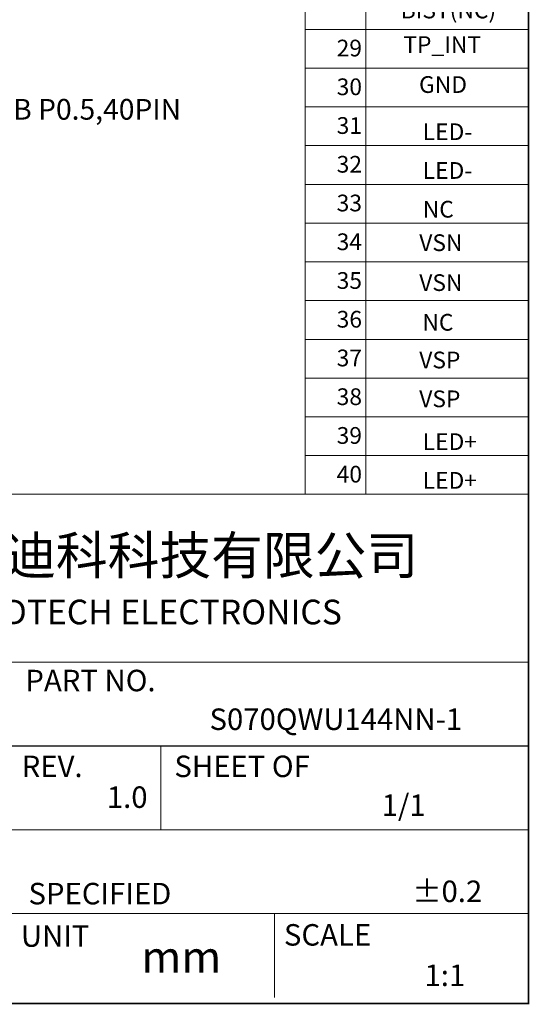
# Model space of a CAD drawing. Units: millimetres. Extents: x 8350 to 8966, y 17 to 443.
# Drawn here: x 8892 to 8965, y 17 to 159 of the extents above; entities that cross this region are included whole.
import ezdxf
from ezdxf.enums import TextEntityAlignment as Align

# ---------------------------------------------------------------- set-up
doc = ezdxf.new("R2010")
doc.units = ezdxf.units.MM
doc.layers.add('DIM', color=3, linetype='Continuous')
doc.layers.add('DIM（标注）', color=3, linetype='Continuous', lineweight=15)
doc.styles.add('Arial', font='arial.ttf')
doc.styles.get("Standard").update_dxf_attribs({"font": 'arial.ttf', "height": 5})

msp = doc.modelspace()

# ---------------------------------------------------------------- linework, layer by layer
at = {"color": 7, "lineweight": 13}
for p, q in [((8585.597, 90.336), (8965.228, 90.336)), ((8821.076, 66.058), (8965.228, 66.058)), ((8912.032, 53.919), (8912.032, 41.779)), ((8821.076, 41.779), (8965.228, 41.779)), ((8821.076, 29.64), (8965.228, 29.64)), ((8928.487, 29.64), (8928.487, 17.501))]:
    msp.add_line(p, q, dxfattribs=at)
at = {"color": 0}
msp.add_line((8821.076, 53.919), (8965.228, 53.919), dxfattribs=at)
at = {"color": 7, "lineweight": 13, "const_width": 0.229}
msp.add_lwpolyline([(8349.655, 16.625), (8349.655, 443.245), (8965.228, 443.245), (8965.228, 16.625)], close=True, dxfattribs=at)
at = {"layer": 'DIM', "color": 7, "linetype": 'ByBlock', "lineweight": 15}
for p, q in [((8932.885, 320.267), (8932.885, 90.336)), ((8941.69, 320.277), (8941.69, 90.336)), ((8965.228, 320.267), (8965.228, 90.336)), ((8932.885, 157.633), (8965.228, 157.633)), ((8932.885, 152.025), (8965.228, 152.025)), ((8932.885, 146.417), (8965.228, 146.417)), ((8932.885, 140.809), (8965.228, 140.809)), ((8932.885, 135.2), (8965.228, 135.2)), ((8932.885, 129.592), (8965.228, 129.592)), ((8932.885, 123.984), (8965.228, 123.984)), ((8932.885, 118.376), (8965.228, 118.376)), ((8932.885, 112.768), (8965.228, 112.768)), ((8932.885, 107.16), (8965.228, 107.16)), ((8932.885, 101.552), (8965.228, 101.552)), ((8932.885, 95.944), (8965.228, 95.944)), ((8932.885, 90.336), (8965.228, 90.336))]:
    msp.add_line(p, q, dxfattribs=at)

# ---------------------------------------------------------------- texts
at = {"color": 0, "style": 'Arial'}
for s, p in [('PART NO.', (8892.411, 61.827)), ('REV.', (8891.878, 49.402)), ('SHEET OF', (8913.976, 49.402)), ('SPECIFIED', (8892.861, 30.981)), ('UNIT', (8891.764, 24.84)), ('SCALE', (8929.833, 25.008))]:
    msp.add_text(s, height=3.1104, dxfattribs=at).set_placement(p)
msp.add_text('mm', height=4.9668, dxfattribs=at).set_placement((8909.195, 21.072), (8920.755, 21.072), align=Align.ALIGNED)
at = {"color": 0, "attachment_point": 1, "style": 'Arial'}
for s, insert, char_height, width in [('{\\fSTZhongsong|b0|i0|c134|p2;\\H1.335x;深圳市思迪科科技有限公司\\H0.9165x;\\P\\H0.7092x;SHENZHEN\\fSTZhongsong|b0|i0|c0|p2; \\fSTZhongsong|b0|i0|c134|p2;CDTECH\\fSTZhongsong|b0|i0|c0|p2; \\fSTZhongsong|b0|i0|c134|p2;ELECTRONICS\\fSTZhongsong|b0|i0|c0|p2;\\H1.026x; }', (8859.357, 84.242), 4.114065, 128.36854), ('{\\C7;S070QWU144NN-1}', (8919.059, 59.333), 3.1104, 122.79503), ('1.0', (8904.203, 48.054), 3.1104, 4.24944), ('1/1', (8943.97, 46.899), 3.1104, 67.18457), ('%%P0.2', (8948.395, 34.423), 3.1104, 16.03833), ('1:1', (8950.179, 22.262), 3.1104, 67.18457)]:
    msp.add_mtext(s, dxfattribs=dict(at, insert=insert, char_height=char_height, width=width))
at = {"layer": 'DIM', "color": 7, "linetype": 'ByBlock', "lineweight": 15, "char_height": 2.42116, "width": 7.52279, "attachment_point": 1, "style": 'Arial'}
for s, insert in [('{\\fArial|b0|i0|c204|p32;BIST\\fArial|b0|i0|c0|p32;(NC)}', (8946.729, 161.659)), ('{\\fSimSun|b0|i0|c134|p2;29}', (8937.462, 156.149)), ('{\\fArial|b0|i0|c161|p32;TP_INT}', (8947.113, 156.652)), ('{\\fSimSun|b0|i0|c134|p2;30}', (8937.462, 150.541)), ('{\\fArial|b0|i0|c238|p32;GND}', (8949.387, 150.865)), ('{\\fSimSun|b0|i0|c134|p2;31}', (8937.462, 144.933)), ('{\\fArial|b0|i0|c0|p32;LED-}', (8949.922, 144.032)), ('{\\fSimSun|b0|i0|c134|p2;32}', (8937.462, 139.325)), ('{\\fArial|b0|i0|c0|p32;LED-}', (8949.922, 138.424)), ('{\\fSimSun|b0|i0|c134|p2;33}', (8937.462, 133.717)), ('{\\fArial|b0|i0|c204|p32;NC}', (8949.922, 132.816)), ('{\\fSimSun|b0|i0|c134|p2;34}', (8937.462, 128.109)), ('{\\fArial|b0|i0|c204|p32;VSN}', (8949.412, 127.972)), ('{\\fSimSun|b0|i0|c134|p2;35}', (8937.462, 122.501)), ('{\\fArial|b0|i0|c204|p32;VSN}', (8949.412, 122.193)), ('{\\fSimSun|b0|i0|c134|p2;36}', (8937.462, 116.893)), ('{\\fArial|b0|i0|c204|p32;NC}', (8949.871, 116.451)), ('{\\fSimSun|b0|i0|c134|p2;37}', (8937.462, 111.285)), ('{\\fArial|b0|i0|c204|p32;VSP}', (8949.412, 110.993)), ('{\\fSimSun|b0|i0|c134|p2;38}', (8937.462, 105.677)), ('{\\fArial|b0|i0|c204|p32;VSP}', (8949.412, 105.369)), ('{\\fSimSun|b0|i0|c134|p2;39}', (8937.462, 100.069)), ('{\\fArial|b0|i0|c0|p32;LED+}', (8949.922, 99.168)), ('{\\fSimSun|b0|i0|c134|p2;40}', (8937.462, 94.461)), ('{\\fArial|b0|i0|c0|p32;LED+}', (8949.922, 93.56))]:
    msp.add_mtext(s, dxfattribs=dict(at, insert=insert))
at = {"layer": 'DIM（标注）', "insert": (8863.538, 147.57), "char_height": 3, "width": 112.93154, "attachment_point": 1}
msp.add_mtext('F62240-H1210B P0.5,40PIN', dxfattribs=at)

doc.saveas('drawing.dxf')
